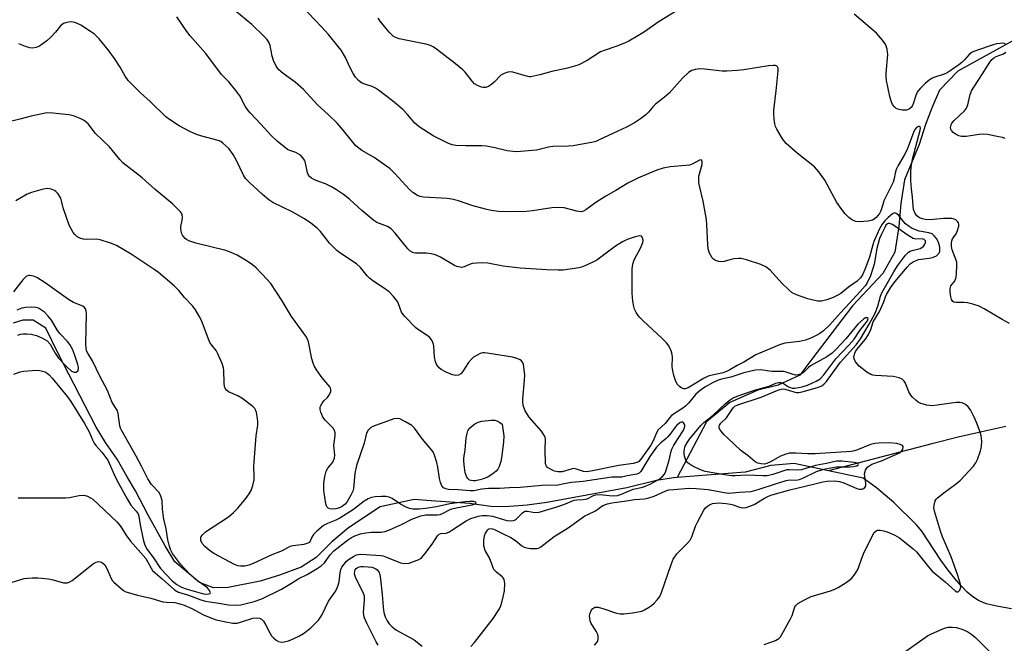
# Model space of a CAD drawing. Units: inches. Extents: x 1225771 to 1231771, y 569454 to 573454.
# Drawn here: x 1228120 to 1228426, y 571687 to 571881 of the extents above; entities that cross this region are included whole.
import ezdxf

# ---------------------------------------------------------------- set-up
doc = ezdxf.new("R2010")
doc.units = ezdxf.units.IN
doc.header["$MEASUREMENT"] = 0
doc.layers.add('HYDRO-Single Line Stream', color=4, linetype='Continuous')
doc.layers.add('Undefined', color=1, linetype='Continuous')

msp = doc.modelspace()

# ---------------------------------------------------------------- linework, layer by layer
at = {"layer": 'HYDRO-Single Line Stream'}
for points in [[(1228432.35, 571876.62), (1228411.54, 571865.04), (1228405.91, 571859.14), (1228403.54, 571853.91), (1228401.5, 571848.5), (1228399.58, 571842.28), (1228394.99, 571831.29), (1228393.89, 571823.93), (1228393.2, 571816.82), (1228391.99, 571808.82), (1228388.22, 571802.13), (1228378.84, 571792.09), (1228366.17, 571775.57), (1228362.42, 571770.6), (1228355.7, 571767.43), (1228349.38, 571765.94), (1228340.74, 571762.07), (1228333.45, 571756.01), (1228324.32, 571738.75)], [(1228324.32, 571738.75), (1228323.23, 571738.66), (1228317.88, 571737.76), (1228308.68, 571735.5), (1228283.78, 571730.99), (1228277.75, 571730.16), (1228270.9, 571729.61), (1228266.41, 571729.71), (1228259.76, 571730.68), (1228247.87, 571731.53), (1228242.59, 571731.89), (1228231.96, 571729.67), (1228222.12, 571723.12), (1228216.99, 571718.78), (1228212.13, 571713.86), (1228207.5, 571710.89), (1228200.75, 571708.41), (1228194.68, 571706.55), (1228184.75, 571704.57), (1228180.22, 571704.46), (1228175.88, 571706.06), (1228168.22, 571712.51), (1228165.21, 571717.47), (1228159.85, 571727.08), (1228155.94, 571734.57), (1228153.41, 571738.93), (1228150.22, 571744.46), (1228146.67, 571749.67), (1228143.76, 571754.35), (1228131.82, 571777.48), (1228128.1, 571785.15), (1228124.2, 571787.67), (1228120.91, 571787.67), (1228117.99, 571786.76)], [(1228426.5, 571754.62), (1228418.98, 571752.99), (1228411.71, 571751.32), (1228403.45, 571749.26), (1228371.41, 571740.78)], [(1228371.41, 571740.78), (1228360.71, 571743.06), (1228353.43, 571742.48), (1228345.41, 571740.44), (1228324.32, 571738.75)], [(1228428.29, 571697.94), (1228424.21, 571698.6), (1228422.18, 571699.04), (1228420.52, 571699.5), (1228419.12, 571700), (1228417.99, 571700.53), (1228416.26, 571701.64), (1228414.45, 571703.14), (1228412.56, 571705.02), (1228410.59, 571707.29), (1228408.54, 571709.92), (1228406.32, 571713.02), (1228400.4, 571722.01), (1228398.67, 571724.05), (1228391.63, 571730.95), (1228386.28, 571735.5), (1228382.11, 571738.5), (1228371.41, 571740.78)]]:
    msp.add_lwpolyline(points, dxfattribs=at)
at = {"layer": 'Undefined'}
for points, elevation in [([(1228427.61, 571786.64), (1228425.32, 571787.9), (1228419.76, 571791.22), (1228418.18, 571791.97), (1228416.24, 571792.6), (1228414.55, 571793.05), (1228413.39, 571793.16), (1228411.08, 571793.1), (1228410.35, 571793.24), (1228409.97, 571793.46), (1228409.61, 571794.11), (1228409.42, 571794.93), (1228409.22, 571796.41), (1228409.19, 571797.55), (1228409.43, 571798.29), (1228410.45, 571799.54), (1228410.94, 571800.54), (1228411.15, 571801.93), (1228411.29, 571804.81), (1228411.21, 571805.66), (1228411.03, 571806.34), (1228409.76, 571809.52), (1228409.59, 571810.52), (1228409.59, 571811.57), (1228409.7, 571812.29), (1228409.94, 571812.94), (1228411.03, 571814.45), (1228411.48, 571815.51), (1228411.85, 571816.9), (1228411.87, 571817.44), (1228411.75, 571817.92), (1228411.48, 571818.35), (1228410.91, 571818.87), (1228410.44, 571819.09), (1228409.66, 571819.24), (1228407.15, 571819.28), (1228402.95, 571818.89), (1228401.45, 571818.96), (1228400.61, 571819.12), (1228399.63, 571819.49), (1228398.82, 571820.07), (1228398.26, 571820.86), (1228397.83, 571822.04), (1228397.69, 571823.16), (1228397.52, 571825.95), (1228397.2, 571828.44), (1228396.98, 571831.03), (1228396.91, 571832.47), (1228396.96, 571833.87), (1228397.2, 571836.08), (1228397.58, 571838.13), (1228399.83, 571846.7), (1228399.94, 571847.39), (1228399.85, 571847.72), (1228399.73, 571847.82), (1228399.37, 571847.87), (1228398.76, 571847.6), (1228398.25, 571847.04), (1228397.85, 571846.36), (1228396.46, 571842.4), (1228395.7, 571840.56), (1228394.82, 571838.78), (1228393.01, 571835.7), (1228392.4, 571834.46), (1228392.08, 571833.35), (1228391.78, 571831.67), (1228391.43, 571830.59), (1228388.61, 571824.72), (1228388.2, 571823.63), (1228387.6, 571821.65), (1228387.21, 571820.81), (1228386.73, 571820.15), (1228386.17, 571819.55), (1228385.54, 571819.04), (1228385.06, 571818.8), (1228383.66, 571818.47), (1228381.01, 571818.19), (1228379.86, 571818.31), (1228378.78, 571818.73), (1228377.68, 571819.56), (1228376.5, 571820.74), (1228375.47, 571822.04), (1228373.95, 571824.22), (1228370.27, 571831.14), (1228368.35, 571833.78), (1228366.96, 571835.3), (1228361.57, 571839.59), (1228358.17, 571842.63), (1228357.11, 571844.01), (1228355.3, 571847.08), (1228354.91, 571847.87), (1228354.67, 571848.69), (1228354.46, 571850.1), (1228354.35, 571851.81), (1228354.41, 571852.94), (1228355.14, 571858.95), (1228355.72, 571865.19), (1228355.68, 571865.98), (1228355.55, 571866.39), (1228355.31, 571866.67), (1228354.91, 571866.82), (1228354.15, 571866.85), (1228352.74, 571866.71), (1228345.04, 571865.46), (1228343.01, 571865.27), (1228339.76, 571865.12), (1228338.28, 571865.12), (1228332.78, 571865.7), (1228331.34, 571865.78), (1228329.93, 571865.63), (1228328.86, 571865.32), (1228327.86, 571864.65), (1228326.03, 571862.92), (1228321.81, 571858.22), (1228320.36, 571856.97), (1228317.61, 571854.77), (1228317, 571854.16), (1228315.46, 571852.28), (1228314.58, 571851.52), (1228312.94, 571850.3), (1228311.02, 571849), (1228308.57, 571847.64), (1228305.88, 571846.45), (1228300.09, 571843.68), (1228299.01, 571843.24), (1228298.18, 571842.99), (1228291.95, 571841.88), (1228290.58, 571841.77), (1228285.67, 571841.64), (1228284.38, 571841.43), (1228280.58, 571840.53), (1228274.36, 571840), (1228273.2, 571840.06), (1228271.48, 571840.31), (1228267.61, 571841.27), (1228265.03, 571841.78), (1228263.58, 571841.87), (1228258.62, 571841.85), (1228255.48, 571841.98), (1228254.37, 571842.15), (1228253, 571842.68), (1228248.48, 571844.97), (1228244.1, 571847.76), (1228242.77, 571848.93), (1228240.47, 571851.63), (1228239.02, 571853.11), (1228235.85, 571855.82), (1228231.54, 571859.19), (1228230.57, 571859.8), (1228229.52, 571860.3), (1228227.23, 571860.99), (1228226.41, 571861.32), (1228225.91, 571861.61), (1228225.28, 571862.13), (1228224.37, 571863.16), (1228223.63, 571864.35), (1228222.44, 571866.57), (1228221.21, 571869.29), (1228219.85, 571871.59), (1228218.98, 571872.76), (1228215.93, 571876.47), (1228213.82, 571878.89), (1228205.57, 571887.55)], 556), ([(1228351.33, 571686.77), (1228354.93, 571688.11), (1228355.88, 571688.65), (1228356.4, 571689.18), (1228356.89, 571689.9), (1228359.55, 571694.79), (1228360.02, 571695.86), (1228360.86, 571698.49), (1228361.19, 571698.97), (1228361.83, 571699.52), (1228363.89, 571700.69), (1228366.02, 571701.75), (1228371.95, 571703.55), (1228373.3, 571704.05), (1228374.33, 571704.59), (1228376.82, 571706.12), (1228378.47, 571707.3), (1228379.36, 571708.35), (1228380.42, 571709.97), (1228380.84, 571710.99), (1228381.67, 571713.67), (1228382.25, 571715.03), (1228385.16, 571720.95), (1228385.6, 571721.68), (1228386.15, 571722.21), (1228386.6, 571722.33), (1228387.39, 571722.33), (1228388.5, 571722.17), (1228389.61, 571721.9), (1228392.01, 571720.85), (1228393.38, 571720), (1228397.66, 571716.59), (1228398.67, 571715.66), (1228399.57, 571714.62), (1228402.41, 571710.94), (1228403.6, 571709.64), (1228407.67, 571706.31), (1228410.7, 571703.46), (1228411.26, 571703.16), (1228411.65, 571703.17), (1228411.81, 571703.26), (1228412.18, 571703.76), (1228412.44, 571704.69), (1228412.38, 571705.51), (1228412.11, 571706.62), (1228411.5, 571708.56), (1228409.49, 571714.09), (1228406.82, 571720.29), (1228406.15, 571722.05), (1228404.3, 571728.25), (1228404.12, 571729.33), (1228404.18, 571730.18), (1228404.56, 571731.53), (1228404.84, 571731.99), (1228405.21, 571732.4), (1228407.19, 571734.02), (1228411.16, 571736.88), (1228412.29, 571737.77), (1228416.44, 571742.28), (1228417.17, 571743.32), (1228417.65, 571744.35), (1228418.64, 571747.03), (1228418.96, 571748.39), (1228418.97, 571750.06), (1228418.79, 571751.71), (1228418.47, 571752.84), (1228417.45, 571755.61), (1228416.65, 571757.49), (1228415.48, 571759.78), (1228414.82, 571760.7), (1228413.94, 571761.46), (1228412.95, 571761.99), (1228412.16, 571762.1), (1228411, 571762.02), (1228405.1, 571761.2), (1228403.62, 571761.07), (1228401.92, 571761.23), (1228400.01, 571761.7), (1228399.26, 571762.12), (1228398.57, 571762.67), (1228397.49, 571763.69), (1228396.91, 571764.35), (1228396.35, 571765.34), (1228395.29, 571768.02), (1228394.85, 571768.73), (1228394.29, 571769.29), (1228393.33, 571769.72), (1228391.42, 571770.11), (1228385.96, 571770.43), (1228385.12, 571770.57), (1228384.49, 571770.78), (1228383.29, 571771.5), (1228380.94, 571773.38), (1228379.8, 571774.69), (1228379.34, 571775.65), (1228379.28, 571776.14), (1228379.33, 571776.64), (1228379.54, 571777.39), (1228379.88, 571778.11), (1228380.64, 571779.18), (1228382.82, 571781.73), (1228383.79, 571783.25), (1228384.51, 571784.72), (1228385.24, 571787.17), (1228387.17, 571790.36), (1228388.54, 571793.39), (1228389.07, 571794.92), (1228389.42, 571795.69), (1228390.61, 571797.68), (1228392.01, 571799.57), (1228395.77, 571804.12), (1228396.79, 571805.13), (1228397.65, 571805.78), (1228398.58, 571806.26), (1228399.29, 571806.49), (1228402.63, 571806.93), (1228403.69, 571807.17), (1228404.89, 571807.69), (1228405.64, 571808.37), (1228405.93, 571809.02), (1228406, 571809.55), (1228405.93, 571810.38), (1228405.63, 571811.5), (1228405.31, 571812.31), (1228404.89, 571813.07), (1228404.17, 571813.92), (1228403.54, 571814.45), (1228402.58, 571814.83), (1228399.56, 571815.32), (1228397.37, 571816.15), (1228396.4, 571816.75), (1228395.29, 571817.65), (1228394.69, 571818.3), (1228393.2, 571820.17), (1228392.62, 571820.75), (1228392.2, 571820.96), (1228391.92, 571820.98), (1228391.23, 571820.69), (1228389.86, 571819.6), (1228388.83, 571818.55), (1228388.07, 571817.5), (1228387.26, 571816.03), (1228385.48, 571812.15), (1228385.12, 571811.04), (1228384.11, 571807.22), (1228382.66, 571803.39), (1228381.97, 571801.79), (1228381.27, 571800.78), (1228380.26, 571799.83), (1228377.6, 571797.9), (1228375.16, 571795.94), (1228374.25, 571795.38), (1228372.76, 571794.68), (1228370.87, 571794.01), (1228369.18, 571793.61), (1228368.05, 571793.55), (1228366.63, 571793.83), (1228364.95, 571794.34), (1228361.4, 571795.58), (1228360.11, 571796.19), (1228358.99, 571797.11), (1228356.9, 571799.2), (1228353.24, 571803.18), (1228351.86, 571804.2), (1228350.33, 571805.01), (1228345.92, 571806.43), (1228344.26, 571806.84), (1228343.39, 571806.87), (1228341.91, 571806.69), (1228340.73, 571806.44), (1228338.9, 571805.91), (1228338.12, 571805.8), (1228337.31, 571805.88), (1228336.27, 571806.21), (1228335.58, 571806.61), (1228335.21, 571807), (1228334.37, 571808.48), (1228333.96, 571809.81), (1228333.82, 571811.18), (1228333.54, 571817.3), (1228333.4, 571819), (1228332.45, 571824.63), (1228331.27, 571829.39), (1228331.08, 571830.47), (1228331.04, 571831.59), (1228331.1, 571832.44), (1228331.93, 571835.33), (1228332.08, 571836.07), (1228332.06, 571837.05), (1228331.83, 571837.49), (1228331.29, 571837.43), (1228329.16, 571836.28), (1228328.15, 571835.9), (1228326.97, 571835.72), (1228322.18, 571835.34), (1228320.01, 571834.92), (1228318.05, 571834.27), (1228312.34, 571831.94), (1228309.04, 571830.22), (1228305.29, 571827.99), (1228302.19, 571826.24), (1228299.06, 571824.29), (1228295.91, 571821.92), (1228295.19, 571821.53), (1228294.5, 571821.37), (1228293.16, 571821.51), (1228289.22, 571822.56), (1228287.33, 571822.68), (1228285.38, 571822.56), (1228279.36, 571821.63), (1228277.35, 571821.43), (1228271.32, 571821.34), (1228268.75, 571821.46), (1228266.49, 571821.76), (1228264.78, 571822.18), (1228260.53, 571823.34), (1228256.38, 571824.75), (1228254.27, 571825.3), (1228252.87, 571825.47), (1228245.48, 571825.95), (1228244.4, 571826.14), (1228243.62, 571826.43), (1228242.19, 571827.33), (1228241.1, 571828.3), (1228236.61, 571833.29), (1228235.15, 571834.72), (1228230.12, 571838.27), (1228226.28, 571840.45), (1228224.48, 571841.88), (1228223.5, 571842.96), (1228220.54, 571846.72), (1228218.66, 571848.88), (1228215.83, 571851.64), (1228212.58, 571854.61), (1228208.23, 571859.36), (1228205.54, 571861.7), (1228201.83, 571864.39), (1228200.56, 571865.54), (1228199.71, 571866.68), (1228198.87, 571868.43), (1228198.45, 571869.75), (1228197.78, 571873.06), (1228197.37, 571874.06), (1228196.78, 571874.99), (1228195.77, 571876.07), (1228192.12, 571879.55), (1228186.79, 571883.98)], 554), ([(1228327.54, 571885.95), (1228318.74, 571880.48), (1228314.14, 571877.28), (1228312.12, 571876.05), (1228309.28, 571874.45), (1228307.97, 571873.81), (1228305.55, 571872.86), (1228301.68, 571871.55), (1228300.47, 571871.04), (1228296.35, 571868.43), (1228293.77, 571867.07), (1228292.44, 571866.58), (1228290.25, 571866), (1228285.37, 571864.96), (1228281.68, 571863.94), (1228278.87, 571863.36), (1228278.31, 571863.34), (1228277.47, 571863.47), (1228273.28, 571864.76), (1228272.48, 571864.83), (1228271.66, 571864.75), (1228270.56, 571864.39), (1228269.55, 571863.84), (1228267.47, 571861.66), (1228266.59, 571860.94), (1228265.67, 571860.32), (1228264.71, 571859.97), (1228264.02, 571859.96), (1228263.53, 571860.06), (1228262.29, 571860.58), (1228261.38, 571861.17), (1228260.59, 571861.96), (1228258.47, 571864.72), (1228257.67, 571865.53), (1228255.43, 571867.36), (1228249.57, 571871.91), (1228248.47, 571872.67), (1228247.34, 571873.19), (1228246.21, 571873.5), (1228237.87, 571875.11), (1228236.79, 571875.5), (1228236.08, 571875.97), (1228234.86, 571877.24), (1228231.99, 571880.64), (1228231.36, 571881.59)], 558), ([(1228260.19, 571686.2), (1228261.29, 571687.48), (1228267.16, 571694.93), (1228269.07, 571697.89), (1228269.46, 571698.67), (1228269.75, 571699.5), (1228270.39, 571702.08), (1228270.65, 571703.53), (1228270.72, 571705.77), (1228270.52, 571707.07), (1228270.29, 571707.5), (1228269.94, 571707.87), (1228268.13, 571709.28), (1228267.38, 571710.13), (1228267.01, 571710.92), (1228266.03, 571713.73), (1228264.67, 571716.04), (1228264.23, 571717.52), (1228264.21, 571719.23), (1228264.46, 571720.63), (1228264.76, 571721.4), (1228265.14, 571722.1), (1228265.45, 571722.49), (1228265.82, 571722.75), (1228266.46, 571722.87), (1228267.37, 571722.66), (1228270.01, 571721.3), (1228272.59, 571720.11), (1228274.06, 571719.19), (1228276.01, 571717.54), (1228276.72, 571717.13), (1228277.54, 571716.9), (1228278.69, 571716.72), (1228279.85, 571716.62), (1228280.69, 571716.64), (1228281.22, 571716.79), (1228281.96, 571717.21), (1228286.07, 571720.43), (1228290.47, 571723.08), (1228295.61, 571726.79), (1228296.51, 571727.29), (1228298.91, 571728.36), (1228301.26, 571730.03), (1228302.69, 571730.59), (1228303.97, 571730.84), (1228308.61, 571731.46), (1228311.05, 571731.9), (1228314.15, 571732.13), (1228315.25, 571732.29), (1228317.18, 571732.99), (1228320.78, 571734.64), (1228321.71, 571734.88), (1228323.33, 571735.06), (1228327.99, 571735.41), (1228330.19, 571735.36), (1228333.92, 571735.02), (1228338.88, 571734.05), (1228340.34, 571733.91), (1228341.45, 571733.95), (1228343.7, 571734.22), (1228347.34, 571734.42), (1228349.48, 571734.98), (1228355.17, 571736.91), (1228358.21, 571737.86), (1228359.32, 571738.03), (1228361.25, 571737.96), (1228362.31, 571738.16), (1228363.4, 571738.58), (1228367.67, 571740.57), (1228369.92, 571741.3), (1228372.08, 571741.77), (1228373.86, 571742.02), (1228378.04, 571742.04), (1228379.18, 571742.15), (1228380.19, 571742.4), (1228380.58, 571742.64), (1228380.72, 571742.87), (1228380.63, 571743.08), (1228380.33, 571743.23), (1228379.34, 571743.42), (1228375.47, 571743.77), (1228373.8, 571743.79), (1228370.69, 571743.08), (1228367.34, 571742.49), (1228362.93, 571741.17), (1228361.85, 571741.05), (1228359.14, 571741.17), (1228358.45, 571741.08), (1228354.03, 571739.68), (1228352.33, 571739.29), (1228350.91, 571739.26), (1228345.97, 571739.51), (1228342.34, 571739.27), (1228341.21, 571739.29), (1228339.02, 571739.56), (1228333.04, 571740.62), (1228331.59, 571741.13), (1228328.96, 571742.42), (1228327.73, 571743.16), (1228327.38, 571743.49), (1228326.97, 571744.09), (1228326.57, 571745.35), (1228326.48, 571746.14), (1228326.49, 571746.9), (1228326.61, 571747.67), (1228326.85, 571748.44), (1228327.5, 571749.73), (1228328.17, 571750.65), (1228331.69, 571754.95), (1228332.62, 571755.85), (1228335.56, 571758.15), (1228339.31, 571761.76), (1228340.84, 571762.94), (1228341.76, 571763.51), (1228342.96, 571764.01), (1228348.41, 571765.87), (1228352.87, 571767.18), (1228355.02, 571768.05), (1228355.84, 571768.28), (1228356.64, 571768.31), (1228357.11, 571768.14), (1228358.94, 571766.95), (1228359.52, 571766.68), (1228360.06, 571766.54), (1228360.9, 571766.53), (1228363.19, 571766.96), (1228364.87, 571767.46), (1228367.57, 571768.71), (1228368.79, 571769.45), (1228369.92, 571770.66), (1228373.68, 571775.62), (1228377.83, 571780.04), (1228379.33, 571781.79), (1228381.11, 571784.42), (1228383.46, 571787.49), (1228383.68, 571788.13), (1228383.56, 571788.35), (1228383.27, 571788.43), (1228382.89, 571788.38), (1228382.22, 571788.02), (1228380.45, 571786.45), (1228376.74, 571781.89), (1228373.75, 571778.62), (1228372.5, 571777.37), (1228370.86, 571776.21), (1228365.76, 571773.42), (1228365.1, 571772.9), (1228363.83, 571771.57), (1228362.95, 571771.02), (1228361.92, 571770.69), (1228361.13, 571770.61), (1228360.33, 571770.77), (1228358.2, 571771.53), (1228357.37, 571771.69), (1228356.22, 571771.75), (1228353.71, 571771.7), (1228350.22, 571772.2), (1228348.62, 571772.12), (1228347.22, 571771.83), (1228345.03, 571771.25), (1228340.97, 571769.91), (1228338.11, 571769.33), (1228337.03, 571769.02), (1228335.47, 571768.33), (1228332.93, 571766.82), (1228331.47, 571765.82), (1228330.13, 571764.67), (1228327.85, 571761.89), (1228326.93, 571760.93), (1228325.82, 571760.09), (1228322.57, 571757.97), (1228322.03, 571757.39), (1228320.6, 571755.53), (1228318.45, 571753.59), (1228317.85, 571752.61), (1228316.89, 571750.11), (1228316.17, 571748.75), (1228313.04, 571744.44), (1228312.36, 571743.72), (1228311.83, 571743.37), (1228310.69, 571743.08), (1228306.21, 571742.52), (1228298.05, 571740.81), (1228296.36, 571740.55), (1228295.23, 571740.6), (1228293.04, 571741.38), (1228292.22, 571741.49), (1228291.38, 571741.36), (1228288.54, 571740.55), (1228287.26, 571740.48), (1228286.23, 571740.74), (1228284.72, 571741.43), (1228284.06, 571741.86), (1228283.73, 571742.22), (1228283.53, 571742.68), (1228283.43, 571743.21), (1228283.27, 571747.26), (1228283.35, 571750.68), (1228283.29, 571751.22), (1228283.12, 571751.73), (1228282.15, 571753.12), (1228278.35, 571757.51), (1228277.11, 571759.49), (1228276.55, 571760.81), (1228276.35, 571761.95), (1228276.33, 571763.12), (1228276.92, 571769.08), (1228276.96, 571770.57), (1228276.77, 571772.36), (1228276.51, 571773.83), (1228276.23, 571774.6), (1228275.92, 571775), (1228275.49, 571775.29), (1228274.75, 571775.64), (1228273.11, 571776.14), (1228265.3, 571777.45), (1228264.46, 571777.53), (1228263.91, 571777.5), (1228263.1, 571777.25), (1228262.32, 571776.86), (1228261.05, 571776.11), (1228260.36, 571775.58), (1228259.48, 571774.52), (1228257.63, 571771.62), (1228257.04, 571771.02), (1228256.32, 571770.61), (1228255.55, 571770.46), (1228254.47, 571770.63), (1228252.56, 571771.44), (1228251, 571772.3), (1228250.36, 571772.85), (1228249.8, 571773.47), (1228249.5, 571773.93), (1228249.17, 571774.66), (1228248.86, 571776.19), (1228248.69, 571779.68), (1228248.38, 571780.8), (1228247.97, 571781.55), (1228247.44, 571782.22), (1228246.64, 571782.94), (1228243.64, 571784.84), (1228242.97, 571785.36), (1228239.67, 571788.78), (1228239.11, 571789.46), (1228238.65, 571790.18), (1228237.73, 571792.72), (1228237.35, 571793.43), (1228236.14, 571794.98), (1228234.82, 571796.44), (1228233.69, 571797.34), (1228229.78, 571799.91), (1228228.66, 571800.75), (1228227.97, 571801.44), (1228225.86, 571804.01), (1228224.66, 571805.14), (1228219.49, 571808.6), (1228218.58, 571809.31), (1228216.28, 571811.55), (1228213.45, 571815.25), (1228212.41, 571816.22), (1228210.42, 571817.84), (1228208.47, 571819.15), (1228204.64, 571821.29), (1228198.61, 571824.21), (1228197.43, 571825.07), (1228195.43, 571826.75), (1228191.26, 571830.53), (1228190.13, 571831.74), (1228189.53, 571832.74), (1228187.39, 571837.29), (1228186.36, 571839.2), (1228184.99, 571841.01), (1228183.16, 571842.74), (1228182.46, 571843.2), (1228181.69, 571843.54), (1228176.56, 571844.83), (1228174.97, 571845.39), (1228172.82, 571846.3), (1228169.49, 571848.13), (1228166.58, 571850.03), (1228165.43, 571850.9), (1228160.5, 571855.67), (1228157.47, 571858.31), (1228153.69, 571862.13), (1228152.76, 571863.48), (1228151.25, 571866.31), (1228149.41, 571869.04), (1228147.49, 571871.71), (1228144.63, 571875.16), (1228143.17, 571876.53), (1228142.02, 571877.42), (1228138.97, 571879.33), (1228137.38, 571880.1), (1228136.56, 571880.35), (1228135.72, 571880.44), (1228134.6, 571880.25), (1228133.54, 571879.85), (1228132.69, 571879.17), (1228131.06, 571877.19), (1228129.64, 571875.64), (1228128.41, 571874.53), (1228127.31, 571873.67), (1228126.08, 571872.87), (1228125.05, 571872.41), (1228123.95, 571872.25), (1228123.13, 571872.34), (1228121.79, 571872.77), (1228119.67, 571873.6)], 550), ([(1228298.64, 571686.62), (1228299.4, 571687.4), (1228299.63, 571687.86), (1228299.78, 571688.61), (1228299.76, 571689.4), (1228299.66, 571689.91), (1228299.17, 571690.92), (1228297.62, 571693.38), (1228297.32, 571694.16), (1228297.15, 571694.97), (1228297.11, 571695.78), (1228297.27, 571696.59), (1228297.62, 571697.35), (1228298.09, 571698), (1228298.74, 571698.39), (1228299.27, 571698.46), (1228299.82, 571698.4), (1228301.55, 571697.93), (1228305.47, 571696.56), (1228306.59, 571696.31), (1228307.77, 571696.33), (1228310.44, 571696.66), (1228312.8, 571697.04), (1228313.37, 571697.2), (1228314.16, 571697.55), (1228315.42, 571698.29), (1228316.37, 571698.96), (1228317.19, 571699.7), (1228318.13, 571700.71), (1228318.89, 571701.78), (1228319.5, 571703.01), (1228322.42, 571711.71), (1228323.1, 571713.33), (1228324.26, 571714.98), (1228327.47, 571718.19), (1228328.39, 571719.3), (1228328.87, 571720.32), (1228330, 571723.56), (1228330.6, 571724.89), (1228332.6, 571728.56), (1228333.11, 571729.28), (1228333.71, 571729.82), (1228334.4, 571730.24), (1228335.35, 571730.63), (1228336.25, 571730.81), (1228337.31, 571730.83), (1228339.56, 571730.68), (1228340.95, 571730.5), (1228341.73, 571730.28), (1228343.34, 571729.62), (1228344.12, 571729.43), (1228344.93, 571729.36), (1228345.76, 571729.46), (1228346.88, 571729.8), (1228348.23, 571730.37), (1228351.42, 571732.36), (1228352.48, 571732.88), (1228353.42, 571733.23), (1228359.34, 571734.95), (1228366.73, 571736.64), (1228369.56, 571737.4), (1228370.91, 571737.62), (1228373.15, 571737.72), (1228374.76, 571737.51), (1228376.1, 571737.1), (1228380.21, 571735.29), (1228381.02, 571735.11), (1228381.79, 571735.16), (1228382.24, 571735.35), (1228382.63, 571735.63), (1228382.97, 571736.19), (1228383, 571736.88), (1228382.61, 571739.02), (1228382.6, 571739.87), (1228382.85, 571740.98), (1228383.17, 571741.55), (1228383.62, 571742.07), (1228384.17, 571742.51), (1228384.8, 571742.84), (1228387.83, 571743.92), (1228393.22, 571746.29), (1228393.68, 571746.59), (1228394.06, 571746.95), (1228394.47, 571747.6), (1228394.61, 571748.03), (1228394.58, 571748.42), (1228394.33, 571748.71), (1228393.68, 571749.03), (1228392.62, 571749.31), (1228390.23, 571749.47), (1228386.94, 571749.42), (1228385.79, 571749.3), (1228384.41, 571748.99), (1228380.39, 571747.31), (1228379.4, 571746.99), (1228378.38, 571746.78), (1228367.22, 571746.08), (1228364.98, 571746.07), (1228361.23, 571746.34), (1228359.23, 571746.28), (1228358.12, 571746.01), (1228356.48, 571745.37), (1228355.69, 571744.99), (1228353.3, 571743.59), (1228352.24, 571743.11), (1228351.48, 571742.93), (1228350.47, 571742.94), (1228349.35, 571743.23), (1228348.59, 571743.61), (1228346.4, 571745.43), (1228344.93, 571746.49), (1228344.04, 571747.25), (1228340.13, 571750.85), (1228338.87, 571752.12), (1228337.6, 571753.69), (1228337.39, 571754.14), (1228337.35, 571754.59), (1228337.48, 571755.01), (1228337.85, 571755.61), (1228339.61, 571757.34), (1228341.74, 571760.4), (1228342.28, 571760.91), (1228343.14, 571761.37), (1228350.44, 571763.67), (1228355.64, 571765.85), (1228356.74, 571766.22), (1228357.24, 571766.29), (1228357.89, 571766.23), (1228360.61, 571765.33), (1228361.4, 571765.2), (1228362.17, 571765.21), (1228363.59, 571765.5), (1228368.21, 571766.84), (1228369.25, 571767.26), (1228370.05, 571767.83), (1228370.69, 571768.57), (1228372.56, 571771.22), (1228375.14, 571774.58), (1228379.92, 571780), (1228381.26, 571781.86), (1228384.02, 571786.4), (1228385.9, 571789.88), (1228386.68, 571791.97), (1228387.48, 571795.11), (1228387.92, 571796.2), (1228391.63, 571802.71), (1228392.8, 571804.55), (1228395.26, 571807.82), (1228396.26, 571808.83), (1228396.79, 571809.13), (1228397.33, 571809.33), (1228399.86, 571809.99), (1228400.35, 571810.2), (1228400.77, 571810.51), (1228401.23, 571811.11), (1228401.51, 571811.78), (1228401.47, 571812.36), (1228401.11, 571812.79), (1228400.44, 571812.94), (1228398.51, 571812.89), (1228397.67, 571813.09), (1228396.16, 571813.96), (1228391.22, 571817.37), (1228390.33, 571817.74), (1228389.92, 571817.75), (1228389.72, 571817.66), (1228389.23, 571817.16), (1228388.82, 571816.46), (1228387.81, 571814.4), (1228387.25, 571813), (1228386.38, 571809.9), (1228385.51, 571805.11), (1228385.18, 571803.75), (1228384.4, 571801.4), (1228383.28, 571799.03), (1228382.78, 571798.32), (1228381.16, 571796.61), (1228377.93, 571792.91), (1228374.97, 571789.86), (1228371.65, 571786.11), (1228369.78, 571784.36), (1228368.66, 571783.54), (1228367.71, 571782.95), (1228365.86, 571782.08), (1228364.23, 571781.44), (1228362.3, 571781.04), (1228357.79, 571780.48), (1228356.12, 571779.97), (1228348.78, 571776.91), (1228345.02, 571774.63), (1228343, 571773.58), (1228340.71, 571772.2), (1228339.66, 571771.66), (1228338.57, 571771.32), (1228335.21, 571770.58), (1228333.95, 571770.21), (1228332.49, 571769.5), (1228327.73, 571766.64), (1228326.76, 571766.36), (1228326.27, 571766.35), (1228325.82, 571766.47), (1228325, 571767.01), (1228324.33, 571767.81), (1228323.84, 571768.85), (1228323.27, 571770.5), (1228322.93, 571771.89), (1228322.73, 571773.29), (1228322.86, 571776.12), (1228322.82, 571777), (1228322.48, 571778.1), (1228321.7, 571779.68), (1228321, 571780.61), (1228319.58, 571782.09), (1228313.73, 571787.45), (1228312.69, 571788.48), (1228312.18, 571789.15), (1228311.59, 571790.09), (1228311.09, 571791.08), (1228310.82, 571791.86), (1228310.55, 571793.52), (1228310.33, 571796.06), (1228310.33, 571803.61), (1228310.57, 571805.04), (1228310.97, 571806.42), (1228313.03, 571810.27), (1228313.66, 571811.83), (1228313.73, 571812.34), (1228313.64, 571813.08), (1228313.48, 571813.49), (1228313.22, 571813.77), (1228312.6, 571813.86), (1228311.3, 571813.55), (1228308.82, 571812.72), (1228307.31, 571812), (1228305.16, 571810.71), (1228299.34, 571806.35), (1228298.07, 571805.65), (1228295.65, 571804.53), (1228294.56, 571804.1), (1228293.72, 571803.88), (1228288.87, 571803.25), (1228287.38, 571803.21), (1228283.79, 571803.29), (1228275.56, 571803.82), (1228270.22, 571804.46), (1228265.43, 571805.35), (1228263.76, 571805.53), (1228262.02, 571805.43), (1228260.58, 571805.23), (1228259.77, 571804.98), (1228258.07, 571804.24), (1228257.37, 571804.08), (1228256.86, 571804.09), (1228255.83, 571804.31), (1228255.08, 571804.63), (1228250.72, 571807.25), (1228249.23, 571807.93), (1228247.85, 571808.25), (1228246.43, 571808.46), (1228242.95, 571808.53), (1228242.4, 571808.63), (1228241.93, 571808.81), (1228241.28, 571809.25), (1228240.66, 571809.87), (1228236.69, 571814.75), (1228235.46, 571816.02), (1228234.25, 571816.74), (1228231.01, 571818.06), (1228230.02, 571818.63), (1228226.32, 571821.78), (1228222.61, 571825.2), (1228220.57, 571826.75), (1228218.45, 571828.18), (1228216.93, 571829.07), (1228215.06, 571830.01), (1228212.66, 571830.88), (1228211.37, 571831.44), (1228210.64, 571831.83), (1228210.01, 571832.29), (1228209.71, 571832.69), (1228209.43, 571833.43), (1228208.68, 571836.95), (1228208.47, 571837.43), (1228208, 571838.11), (1228207.22, 571838.91), (1228206.55, 571839.41), (1228205.78, 571839.77), (1228203.94, 571840.37), (1228203.2, 571840.76), (1228200.02, 571843.35), (1228198.08, 571845.13), (1228194.92, 571848.63), (1228191.71, 571852.01), (1228191, 571852.88), (1228190.07, 571854.22), (1228188.35, 571857.43), (1228187.18, 571859.08), (1228184.97, 571861.78), (1228182.73, 571864.06), (1228177.83, 571870.56), (1228172.87, 571876.21), (1228171.72, 571877.74), (1228168.86, 571882)], 552), ([(1228426.38, 571873.61), (1228425.6, 571873.74), (1228424.75, 571873.72), (1228423.61, 571873.57), (1228422.23, 571873.18), (1228417.7, 571871.64), (1228416.06, 571870.98), (1228415.04, 571870.21), (1228413.68, 571868.6), (1228412.85, 571867.76), (1228411.92, 571867.04), (1228409.46, 571865.38), (1228408.21, 571864.59), (1228407.34, 571864.14), (1228404.36, 571863.17), (1228403.61, 571862.85), (1228402.67, 571862.27), (1228401.36, 571861.23), (1228399.82, 571859.64), (1228398.97, 571858.53), (1228398.46, 571857.47), (1228397.76, 571855.19), (1228397.44, 571854.38), (1228397.06, 571853.82), (1228396.52, 571853.35), (1228396.11, 571853.12), (1228395.64, 571852.98), (1228394.26, 571852.97), (1228392.9, 571853.25), (1228392.43, 571853.5), (1228392.01, 571853.86), (1228391.29, 571854.73), (1228390.79, 571855.75), (1228390.42, 571857.19), (1228389.42, 571862.14), (1228389.31, 571863.28), (1228389.31, 571864.41), (1228389.78, 571870.24), (1228389.57, 571871.93), (1228389.14, 571873.28), (1228388.17, 571874.71), (1228386.25, 571876.92), (1228379.37, 571882.79)], 558), ([(1228426.29, 571844.17), (1228425.48, 571844.45), (1228424.33, 571844.7), (1228420.8, 571845.37), (1228419.63, 571845.49), (1228418.19, 571845.37), (1228414.15, 571844.75), (1228412.68, 571844.75), (1228411.85, 571844.96), (1228411.07, 571845.36), (1228410.11, 571846.03), (1228409.55, 571846.61), (1228409.36, 571847.07), (1228409.33, 571847.59), (1228409.48, 571848.38), (1228409.69, 571848.89), (1228410.38, 571849.74), (1228413.58, 571852.7), (1228414.28, 571853.58), (1228414.69, 571854.64), (1228415.42, 571857.81), (1228415.94, 571859.13), (1228416.49, 571860.1), (1228419.42, 571864.52), (1228421.31, 571867.53), (1228422.15, 571868.7), (1228422.75, 571869.27), (1228423.46, 571869.63), (1228425.79, 571870.51), (1228426.5, 571870.94)], 558), ([(1228116.25, 571705.82), (1228121.38, 571707.29), (1228122.49, 571707.47), (1228123.88, 571707.59), (1228125.62, 571707.55), (1228128.97, 571707.2), (1228130.37, 571706.92), (1228133.54, 571706.03), (1228134.11, 571705.96), (1228134.8, 571706.01), (1228135.53, 571706.3), (1228136.24, 571706.77), (1228142.86, 571711.98), (1228143.77, 571712.47), (1228144.47, 571712.62), (1228144.95, 571712.57), (1228145.42, 571712.39), (1228145.86, 571712.12), (1228146.39, 571711.59), (1228147.06, 571710.45), (1228148.41, 571707.32), (1228148.84, 571706.61), (1228149.2, 571706.18), (1228151.57, 571704.13), (1228152.25, 571703.63), (1228152.99, 571703.22), (1228154.08, 571702.84), (1228156.6, 571702.17), (1228160.73, 571701.24), (1228164.5, 571700.11), (1228165.64, 571699.94), (1228168.23, 571699.84), (1228169.78, 571699.51), (1228171.1, 571699.03), (1228173.51, 571697.98), (1228177.06, 571696.07), (1228178.86, 571695.28), (1228181.05, 571694.51), (1228184.04, 571693.85), (1228186.22, 571693.5), (1228187.54, 571693.47), (1228188.65, 571693.72), (1228192.46, 571695.04), (1228193.51, 571695.16), (1228194.51, 571695.01), (1228195.16, 571694.65), (1228195.7, 571694.03), (1228196.45, 571692.79), (1228197.78, 571690.22), (1228198.27, 571689.52), (1228198.85, 571688.9), (1228199.7, 571688.17), (1228200.4, 571687.75), (1228201.38, 571687.54), (1228202.16, 571687.61), (1228203.49, 571687.99), (1228204.8, 571688.5), (1228206.89, 571689.51), (1228208.14, 571690.21), (1228210.35, 571691.86), (1228211.85, 571693.3), (1228212.83, 571694.37), (1228213.88, 571695.9), (1228215.97, 571700.31), (1228218, 571703.17), (1228218.55, 571704.18), (1228218.97, 571705.25), (1228219.28, 571706.34), (1228219.54, 571709.06), (1228219.82, 571710.11), (1228220.12, 571710.86), (1228220.78, 571711.84), (1228221.59, 571712.72), (1228222.51, 571713.44), (1228223.75, 571714.23), (1228224.68, 571714.65), (1228225.85, 571714.86), (1228227.62, 571714.82), (1228232.08, 571714.52), (1228232.93, 571714.35), (1228234.03, 571713.98), (1228238.29, 571712.19), (1228239.64, 571712.01), (1228241.01, 571712.15), (1228242.41, 571712.58), (1228243.78, 571713.12), (1228244.52, 571713.55), (1228244.94, 571713.92), (1228245.87, 571715.01), (1228248.15, 571718.05), (1228249.79, 571720.61), (1228250.3, 571721.11), (1228250.9, 571721.31), (1228252.55, 571721.44), (1228253.33, 571721.74), (1228254.33, 571722.32), (1228258.78, 571725.25), (1228260.2, 571725.96), (1228261.52, 571726.46), (1228262.6, 571726.76), (1228263.67, 571726.95), (1228265.28, 571726.97), (1228266.92, 571726.68), (1228271.42, 571725.39), (1228272.58, 571725.3), (1228273.41, 571725.37), (1228273.92, 571725.54), (1228274.33, 571725.81), (1228276.2, 571727.74), (1228276.63, 571728.06), (1228277.08, 571728.26), (1228277.81, 571728.28), (1228280.11, 571727.85), (1228281.44, 571727.97), (1228286.58, 571729.49), (1228289.1, 571730.38), (1228292.32, 571731.66), (1228293.16, 571731.82), (1228295.15, 571731.91), (1228296.3, 571732.13), (1228298.35, 571733.14), (1228299.01, 571733.37), (1228300.34, 571733.46), (1228304.13, 571733.07), (1228305.74, 571733.19), (1228307.07, 571733.55), (1228310.63, 571735.08), (1228313.62, 571735.76), (1228314.39, 571736), (1228315.94, 571736.72), (1228318.73, 571738.26), (1228319.63, 571738.91), (1228320.31, 571739.67), (1228320.66, 571740.4), (1228321.8, 571744.11), (1228322.33, 571746.52), (1228322.65, 571747.5), (1228323.33, 571748.78), (1228326.15, 571753.23), (1228326.51, 571754), (1228326.68, 571754.67), (1228326.67, 571755.09), (1228326.54, 571755.47), (1228326.3, 571755.77), (1228326, 571755.94), (1228325.59, 571755.91), (1228325.14, 571755.71), (1228324.25, 571755.05), (1228323.67, 571754.4), (1228322.36, 571752.5), (1228321.46, 571751.41), (1228320.87, 571750.84), (1228319.2, 571749.53), (1228317.92, 571748.13), (1228315.8, 571745.24), (1228313.07, 571740.64), (1228312.51, 571740.07), (1228311.77, 571739.76), (1228308.8, 571739.27), (1228307.11, 571738.89), (1228304.05, 571738.8), (1228295.06, 571737.53), (1228291.45, 571737.21), (1228289.71, 571736.92), (1228286.73, 571736.27), (1228283.38, 571736.33), (1228280.1, 571736.09), (1228275.49, 571735.64), (1228272.19, 571735.55), (1228269.11, 571735.37), (1228265.65, 571735.33), (1228263.58, 571735.12), (1228261.09, 571734.63), (1228259.98, 571734.58), (1228256.21, 571734.87), (1228253.2, 571735), (1228252.39, 571735.17), (1228251.72, 571735.57), (1228251.22, 571736.2), (1228250.75, 571737.22), (1228250.49, 571738.38), (1228249.97, 571741.95), (1228249.66, 571743.41), (1228248.92, 571745.68), (1228248.54, 571746.47), (1228248.06, 571747.2), (1228245.17, 571750.69), (1228242.66, 571754.04), (1228241.84, 571754.86), (1228239.89, 571756.07), (1228238.11, 571756.95), (1228237.32, 571757.12), (1228236.23, 571757), (1228229.74, 571754.59), (1228229, 571754.18), (1228228.24, 571753.45), (1228227.78, 571752.48), (1228227, 571749.4), (1228224.61, 571742.5), (1228224.09, 571739.98), (1228223.71, 571735.36), (1228223.48, 571734.53), (1228222.92, 571733.24), (1228221.67, 571731.03), (1228221.1, 571730.4), (1228220.19, 571729.71), (1228219.41, 571729.34), (1228218.28, 571729.05), (1228217.12, 571728.9), (1228216.32, 571728.97), (1228215.9, 571729.18), (1228215.56, 571729.51), (1228215.32, 571729.98), (1228215.15, 571730.52), (1228214.5, 571734.68), (1228214.5, 571736.85), (1228214.83, 571739.09), (1228215.27, 571740.72), (1228215.78, 571741.64), (1228217.31, 571743.56), (1228217.55, 571744.02), (1228217.78, 571744.75), (1228217.88, 571745.79), (1228217.58, 571748.69), (1228218, 571751.8), (1228218.02, 571752.61), (1228217.83, 571753.38), (1228217.39, 571754.08), (1228214.94, 571756.6), (1228214.22, 571757.5), (1228213.85, 571758.28), (1228213.57, 571759.1), (1228213.38, 571759.93), (1228213.35, 571760.47), (1228213.45, 571760.97), (1228213.83, 571761.67), (1228214.53, 571762.54), (1228215.64, 571763.65), (1228216.25, 571764.51), (1228216.65, 571765.44), (1228216.68, 571766.08), (1228216.57, 571766.48), (1228216.33, 571766.91), (1228214, 571769.76), (1228212.26, 571772.19), (1228211.5, 571773.45), (1228211.19, 571774.26), (1228210.81, 571775.66), (1228209.73, 571780.9), (1228209.42, 571781.71), (1228208.87, 571782.68), (1228207.59, 571784.56), (1228204.42, 571788.81), (1228201.57, 571793.69), (1228197.99, 571799.01), (1228196.88, 571800.35), (1228193.47, 571803.94), (1228192.37, 571804.89), (1228190.63, 571806.03), (1228187.58, 571807.86), (1228185.71, 571808.73), (1228184.05, 571809.3), (1228174.72, 571811.61), (1228172.53, 571812.36), (1228171.78, 571812.75), (1228171.37, 571813.06), (1228170.84, 571813.62), (1228170.56, 571814.04), (1228170.34, 571814.55), (1228170.14, 571815.38), (1228170.05, 571816.24), (1228170.08, 571816.8), (1228170.52, 571818.77), (1228170.62, 571819.6), (1228170.5, 571820.42), (1228170.28, 571820.92), (1228169.95, 571821.37), (1228167.44, 571823.78), (1228162.12, 571828.27), (1228158.01, 571831.93), (1228152.07, 571836.59), (1228151.08, 571837.64), (1228147.91, 571841.5), (1228143.54, 571845.73), (1228141.21, 571848.69), (1228140.02, 571849.76), (1228138.79, 571850.41), (1228136.66, 571851.19), (1228135.26, 571851.53), (1228130.22, 571852.06), (1228128.45, 571852.09), (1228126.99, 571851.85), (1228123.5, 571851.09), (1228120.01, 571850.12), (1228106.4, 571846.71)], 548), ([(1228119.54, 571732.46), (1228134.22, 571732.46), (1228135.4, 571732.54), (1228138.45, 571733.11), (1228139.79, 571733.22), (1228140.31, 571733.14), (1228141.06, 571732.89), (1228142.02, 571732.42), (1228142.7, 571731.97), (1228150.17, 571724.96), (1228151.26, 571723.62), (1228152.95, 571720.95), (1228154.4, 571718.95), (1228159.15, 571713.52), (1228159.69, 571712.66), (1228160.8, 571710.55), (1228161.29, 571709.85), (1228162.08, 571709.07), (1228164.28, 571707.21), (1228168.12, 571703.8), (1228169.36, 571703.09), (1228172.45, 571702.16), (1228176.29, 571700.75), (1228177.68, 571700.33), (1228179.1, 571700.05), (1228181.86, 571699.69), (1228184.83, 571699.18), (1228186.9, 571699.07), (1228188.69, 571699.2), (1228190.37, 571699.53), (1228192.83, 571700.2), (1228195.27, 571701.04), (1228201.38, 571704.06), (1228204.5, 571705.86), (1228206.74, 571707.31), (1228209.32, 571708.56), (1228212.48, 571710.42), (1228213.66, 571711.24), (1228214.72, 571712.23), (1228216.42, 571714.66), (1228217.56, 571715.92), (1228221.83, 571719.29), (1228223.15, 571720.12), (1228224.18, 571720.61), (1228225.86, 571721.21), (1228227.57, 571721.55), (1228229.32, 571721.73), (1228232.36, 571721.75), (1228233.56, 571721.94), (1228234.91, 571722.43), (1228238.62, 571724.1), (1228241.83, 571725.81), (1228244.6, 571726.82), (1228246.23, 571727.18), (1228249.69, 571727.14), (1228250.64, 571727.26), (1228251.35, 571727.52), (1228253.35, 571728.6), (1228254.26, 571728.97), (1228255.67, 571729.32), (1228260.61, 571730.25), (1228261.54, 571730.53), (1228261.9, 571730.82), (1228261.71, 571731.09), (1228261.14, 571731.25), (1228259.91, 571731.29), (1228258.44, 571731.2), (1228253.68, 571730.6), (1228249.51, 571729.63), (1228246.12, 571729.11), (1228244.12, 571728.91), (1228242.17, 571728.87), (1228241.11, 571729.09), (1228239.85, 571729.66), (1228238.38, 571730.47), (1228235.76, 571732.19), (1228234.76, 571732.65), (1228233.92, 571732.79), (1228232.47, 571732.82), (1228230.42, 571732.75), (1228229.29, 571732.57), (1228228.25, 571732.11), (1228227.02, 571731.36), (1228223.69, 571728.76), (1228219.5, 571726.09), (1228218.23, 571725.44), (1228215.59, 571724.49), (1228214.41, 571723.78), (1228212.32, 571722.08), (1228211.27, 571721.06), (1228210.74, 571720.23), (1228210.26, 571718.96), (1228209.95, 571718.58), (1228209.55, 571718.3), (1228208.28, 571717.87), (1228204.96, 571717.48), (1228203.96, 571717.25), (1228203.22, 571716.91), (1228201.5, 571715.9), (1228198.35, 571714.72), (1228192.53, 571711.97), (1228191.23, 571711.45), (1228189.95, 571711.21), (1228188.57, 571711.15), (1228187.76, 571711.24), (1228186.7, 571711.65), (1228180.31, 571715.14), (1228178.85, 571716.12), (1228177.49, 571717.33), (1228176.7, 571718.22), (1228176.28, 571719.12), (1228176.26, 571719.89), (1228176.41, 571720.39), (1228176.69, 571720.83), (1228177.72, 571721.8), (1228184.84, 571726.56), (1228186.44, 571727.81), (1228187.8, 571729.25), (1228190.22, 571732.26), (1228191.3, 571733.67), (1228191.88, 571734.67), (1228192.45, 571736.3), (1228192.82, 571737.98), (1228192.86, 571739.12), (1228192.78, 571742.21), (1228192.83, 571743.64), (1228193.44, 571751.65), (1228194.01, 571754.99), (1228193.96, 571756.13), (1228193.74, 571757.85), (1228193.55, 571758.98), (1228193.31, 571759.77), (1228193.04, 571760.23), (1228192.46, 571760.82), (1228189, 571763.43), (1228187.77, 571764.17), (1228184.91, 571765.39), (1228184.24, 571765.87), (1228183.91, 571766.28), (1228183.64, 571767.04), (1228183.49, 571768.17), (1228183.39, 571771.97), (1228183.3, 571772.82), (1228182.86, 571774.23), (1228181.57, 571777.24), (1228181, 571778.27), (1228179.64, 571779.93), (1228179.1, 571780.76), (1228178.52, 571782.09), (1228176.44, 571787.56), (1228175.79, 571788.86), (1228174.63, 571790.88), (1228173.78, 571792.05), (1228171.19, 571794.69), (1228169.47, 571796.88), (1228167.96, 571798.29), (1228163.11, 571802.44), (1228161.81, 571803.46), (1228154.58, 571808.14), (1228150.08, 571810.83), (1228148.23, 571811.62), (1228144.97, 571812.68), (1228143.86, 571812.84), (1228140.77, 571812.78), (1228139.68, 571812.88), (1228138.64, 571813.15), (1228137.71, 571813.72), (1228137.1, 571814.28), (1228136.58, 571814.96), (1228135.3, 571817.2), (1228133.48, 571822.56), (1228133, 571824.81), (1228132.71, 571825.59), (1228131.79, 571827), (1228131.23, 571827.62), (1228130.79, 571827.94), (1228129.78, 571828.37), (1228128.73, 571828.56), (1228127.93, 571828.53), (1228126.5, 571828.2), (1228123.67, 571827.36), (1228122.3, 571826.86), (1228118.74, 571824.8)], 546), ([(1228118.18, 571770.86), (1228120.11, 571771.6), (1228121.25, 571771.82), (1228123.85, 571772.05), (1228125.02, 571772.08), (1228126.19, 571771.97), (1228127.05, 571771.82), (1228127.86, 571771.56), (1228128.54, 571771.14), (1228129.16, 571770.62), (1228130.08, 571769.63), (1228134.85, 571763.85), (1228135.89, 571762.34), (1228140.14, 571755.55), (1228141.52, 571752.96), (1228142.57, 571750.43), (1228143.12, 571749.44), (1228143.63, 571748.74), (1228145.48, 571746.67), (1228147.32, 571744.13), (1228147.83, 571743.16), (1228149.32, 571739.65), (1228150.15, 571737.91), (1228153.33, 571732.06), (1228154.55, 571730.12), (1228156.19, 571728.32), (1228156.76, 571727.49), (1228156.99, 571726.75), (1228157.43, 571724.02), (1228158.38, 571719.43), (1228158.87, 571717.71), (1228159.61, 571716.31), (1228161.52, 571713.77), (1228163.72, 571710.41), (1228167.31, 571706.62), (1228168.79, 571705.49), (1228170.27, 571704.66), (1228172.07, 571704.01), (1228177.11, 571702.55), (1228178.02, 571702.47), (1228178.78, 571702.54), (1228179.14, 571702.68), (1228179.26, 571702.93), (1228178.95, 571703.66), (1228178.3, 571704.45), (1228177.66, 571704.99), (1228175.27, 571706.6), (1228174.35, 571707.32), (1228172.81, 571708.73), (1228171.37, 571710.25), (1228169.98, 571711.81), (1228168.72, 571713.47), (1228167.51, 571715.16), (1228166.84, 571716.4), (1228166.38, 571717.74), (1228165.97, 571719.38), (1228165.51, 571722.83), (1228164.8, 571725.79), (1228164.56, 571727.2), (1228164.36, 571728.9), (1228164.23, 571731.58), (1228163.75, 571733.25), (1228163.17, 571734.23), (1228160.96, 571736.61), (1228159.78, 571738.33), (1228157.82, 571742.3), (1228156.18, 571745.4), (1228153.94, 571749.43), (1228151.57, 571753.44), (1228151.28, 571754.09), (1228151.07, 571754.8), (1228150.58, 571758.59), (1228150.26, 571759.67), (1228148.76, 571762.06), (1228147.28, 571765.76), (1228144.84, 571770.2), (1228142.64, 571775.01), (1228141.11, 571777.44), (1228140.78, 571778.15), (1228140.61, 571778.94), (1228140.54, 571780.33), (1228140.74, 571789.58), (1228140.68, 571790.44), (1228140.45, 571791.18), (1228140, 571791.75), (1228139.57, 571792.04), (1228136.71, 571793.2), (1228135.16, 571794.1), (1228127.92, 571799.25), (1228125.29, 571800.97), (1228124.26, 571801.38), (1228123.2, 571801.57), (1228122.7, 571801.53), (1228121.99, 571801.2), (1228120.95, 571800.25), (1228118.03, 571796.46)], 544), ([(1228119.43, 571783.02), (1228120.25, 571783.3), (1228121.07, 571783.42), (1228122.18, 571783.46), (1228123.57, 571783.34), (1228125.22, 571782.88), (1228127.04, 571782.08), (1228128.48, 571781.22), (1228129.44, 571780.18), (1228130.97, 571777.41), (1228132.07, 571775.86), (1228134.61, 571773.13), (1228136.07, 571771.82), (1228136.88, 571771.44), (1228137.52, 571771.51), (1228138.04, 571771.95), (1228138.22, 571772.54), (1228138.22, 571773.04), (1228138.04, 571773.87), (1228137.04, 571776.97), (1228136.37, 571778.6), (1228135.52, 571780.12), (1228134.79, 571780.98), (1228132.4, 571783.48), (1228131.73, 571784.46), (1228129.84, 571787.63), (1228128.82, 571788.9), (1228127.63, 571790.1), (1228126.79, 571790.8), (1228125.8, 571791.34), (1228124.98, 571791.57), (1228123.6, 571791.69), (1228121.93, 571791.64), (1228120.66, 571791.36), (1228119.12, 571790.77)], 542), ([(1228231.36, 571686.66), (1228230.78, 571687.68), (1228227.82, 571693.44), (1228227.04, 571695.34), (1228226.89, 571696.06), (1228226.86, 571696.85), (1228227.19, 571700.48), (1228227.15, 571701.87), (1228226.65, 571703.23), (1228224.59, 571707.24), (1228224.27, 571708.03), (1228224.08, 571708.84), (1228224.12, 571709.59), (1228224.27, 571710.04), (1228224.55, 571710.43), (1228225.17, 571710.85), (1228225.97, 571711.04), (1228226.84, 571711.07), (1228228.32, 571711), (1228229.46, 571710.84), (1228230.24, 571710.59), (1228230.7, 571710.35), (1228231.11, 571710.02), (1228231.61, 571709.39), (1228231.92, 571708.61), (1228232.16, 571707.14), (1228232.67, 571702.37), (1228232.9, 571698.4), (1228233.15, 571696.72), (1228233.61, 571695.43), (1228234.21, 571694.19), (1228234.86, 571693.26), (1228235.67, 571692.4), (1228236.34, 571691.81), (1228237.07, 571691.31), (1228242.53, 571688.29), (1228245.09, 571686.3)], 550), ([(1228391.45, 571681.95), (1228402.14, 571689.48), (1228403.16, 571690.04), (1228405.28, 571690.97), (1228407.42, 571691.85), (1228408.51, 571692.17), (1228409.84, 571692.24), (1228411.18, 571692.09), (1228413.09, 571691.46), (1228414.65, 571690.71), (1228415.86, 571689.9), (1228417.01, 571688.97), (1228421.28, 571684.75)], 556)]:
    msp.add_lwpolyline(points, dxfattribs=dict(at, elevation=elevation))
at = {"layer": 'Undefined', "elevation": 550}
msp.add_lwpolyline([(1228260.91, 571737.68), (1228260.27, 571737.76), (1228259.81, 571737.96), (1228259.22, 571738.43), (1228258.92, 571738.87), (1228258.48, 571740.16), (1228258.07, 571742.63), (1228257.98, 571744.05), (1228258.02, 571744.89), (1228258.44, 571747.24), (1228258.79, 571751.11), (1228259.07, 571752.47), (1228259.31, 571753.24), (1228259.7, 571753.94), (1228260.3, 571754.54), (1228261.45, 571755.41), (1228262.45, 571755.97), (1228263.56, 571756.24), (1228266.47, 571756.53), (1228267.63, 571756.52), (1228268.27, 571756.33), (1228269.17, 571755.87), (1228269.94, 571755.34), (1228270.45, 571751.7), (1228270.34, 571749.69), (1228269.73, 571744.87), (1228269.49, 571743.76), (1228268.96, 571742.13), (1228268.6, 571741.37), (1228268.09, 571740.74), (1228266.99, 571739.86), (1228265.55, 571738.93), (1228264.47, 571738.48), (1228263.03, 571738.06), (1228261.66, 571737.74)], close=True, dxfattribs=at)

doc.saveas('drawing.dxf')
